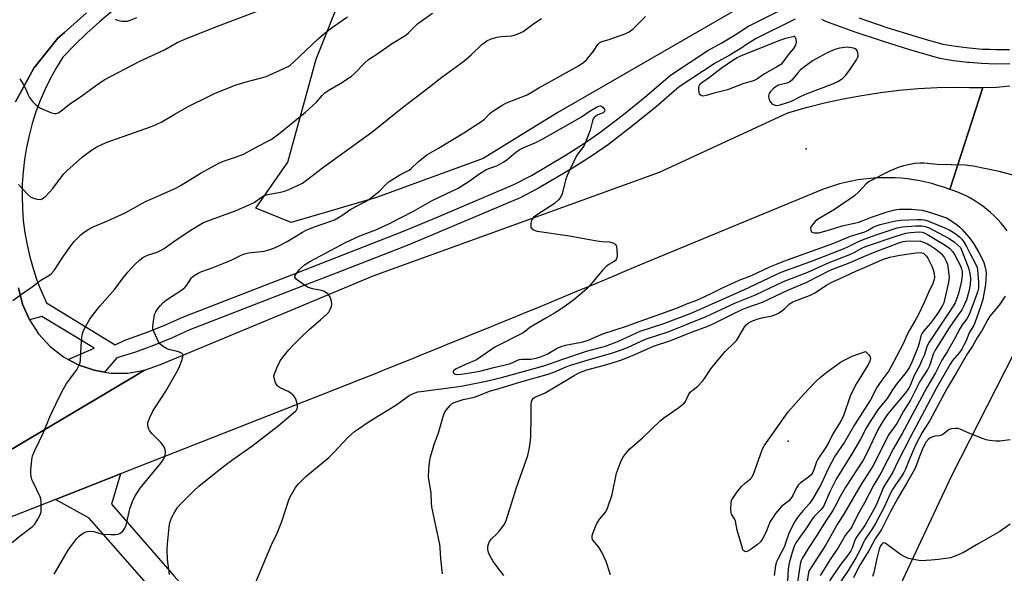
# Model space of a CAD drawing. Units: inches. Extents: x 1249771 to 1255771, y 585451 to 589451.
# Drawn here: x 1251183 to 1251542, y 585822 to 586023 of the extents above; entities that cross this region are included whole.
import ezdxf

# ---------------------------------------------------------------- set-up
doc = ezdxf.new("R2010")
doc.units = ezdxf.units.IN
doc.header["$MEASUREMENT"] = 0
for name, color, linetype in [('ELEV-Spot Elevation', 7, 'Continuous'), ('NTRL-Trees', 3, 'Continuous'), ('TRANS-Driveway', 251, 'Continuous'), ('TRANS-Road', 130, 'Continuous'), ('TRANS-Street Sidewalk', 7, 'Continuous'), ('Undefined', 1, 'Continuous')]:
    doc.layers.add(name, color=color, linetype=linetype)

msp = doc.modelspace()

# ---------------------------------------------------------------- linework, layer by layer
at = {"layer": 'ELEV-Spot Elevation'}
for p in [(1251469.69, 585976.47, 786.41), (1251463.19, 585869.97, 798.31)]:
    msp.add_point(p, dxfattribs=at)
at = {"layer": 'NTRL-Trees'}
msp.add_lwpolyline([(1251559.06, 586090.6), (1251480.15, 586047.91), (1251379.24, 585989.69), (1251352.07, 585972.87), (1251313.26, 585958.64), (1251282.21, 585949.59), (1251269.27, 585954.76), (1251280.91, 585971.58), (1251291.26, 586009.1), (1251301.61, 586034.97), (1251336.54, 586045.32), (1251392.17, 586072.49), (1251493.08, 586120.36), (1251555.18, 586159.17)], dxfattribs=at)
at = {"layer": 'TRANS-Driveway'}
msp.add_lwpolyline([(1251266.23, 585790.79), (1251273.21, 585782.93), (1251277.87, 585777.68), (1251271.7, 585771.73), (1251266.8, 585776.86), (1251254.84, 585765.9), (1251232.35, 585790.1), (1251240.32, 585797.32), (1251241.04, 585805.05), (1251208.66, 585841.94), (1251196.33, 585848.76), (1251220.05, 585858.06), (1251216.72, 585847.05), (1251239.61, 585820.77)], close=True, dxfattribs=at)
at = {"layer": 'TRANS-Road'}
for points in [[(1251207.67, 586025.92), (1251199.63, 586018.8), (1251197.22, 586016.67), (1251188.52, 586005.76), (1251181.82, 585993.52)], [(1251162.11, 585856.24), (1251223.51, 585892.7), (1251228.76, 585895.82), (1251234.57, 585897.84), (1251285.13, 585918.9), (1251312.07, 585930.13), (1251416.34, 585967.89), (1251463.03, 585989.52), (1251469.67, 585991.42), (1251476.38, 585993.1), (1251483.13, 585994.58), (1251489.93, 585995.84), (1251496.77, 585996.89), (1251503.63, 585997.72), (1251510.52, 585998.34), (1251517.42, 585998.73), (1251524.33, 585998.91), (1251529.2, 585998.69), (1251534.09, 585998.68), (1251521.97, 585961.63), (1251519.84, 585962.4), (1251517.68, 585963.1), (1251515.5, 585963.73), (1251513.3, 585964.28), (1251511.08, 585964.75), (1251508.85, 585965.14), (1251506.6, 585965.45), (1251504.34, 585965.68), (1251502.08, 585965.83), (1251499.81, 585965.91), (1251497.54, 585965.9), (1251495.27, 585965.81), (1251493.01, 585965.65), (1251490.76, 585965.4), (1251488.51, 585965.07), (1251486.28, 585964.67), (1251484.06, 585964.19), (1251481.86, 585963.63), (1251479.68, 585962.99), (1251477.53, 585962.27), (1251475.62, 585961.57), (1251409.07, 585934.01), (1251404.46, 585932.08), (1251399.86, 585930.16), (1251395.25, 585928.24), (1251390.65, 585926.32), (1251386.04, 585924.41), (1251381.43, 585922.51), (1251376.82, 585920.6), (1251372.21, 585918.7), (1251367.59, 585916.8), (1251362.98, 585914.91), (1251358.36, 585913.02), (1251353.74, 585911.13), (1251349.12, 585909.25), (1251344.5, 585907.37), (1251339.88, 585905.49), (1251335.25, 585903.62), (1251330.63, 585901.75), (1251326, 585899.88), (1251321.37, 585898.02), (1251316.74, 585896.16), (1251312.11, 585894.3), (1251307.48, 585892.45), (1251302.85, 585890.6), (1251298.21, 585888.76), (1251293.57, 585886.92), (1251220.05, 585858.06), (1251196.33, 585848.76), (1251184.28, 585844.02), (1251179.63, 585842.18)], [(1251182.91, 585925.82), (1251184.4, 585919.85), (1251186.85, 585914.2), (1251190.2, 585909.04), (1251194.36, 585904.5), (1251199.22, 585900.71), (1251200.97, 585899.77), (1251204.63, 585897.78), (1251210.46, 585895.79), (1251214.22, 585895.16), (1251216.53, 585894.78), (1251222.69, 585894.79), (1251228.76, 585895.82), (1251223.51, 585892.7), (1251162.11, 585856.24)], [(1251496.58, 585801.66), (1251522.84, 585857.74), (1251545.36, 585901.74)]]:
    msp.add_lwpolyline(points, dxfattribs=at)
msp.add_polyline3d([(1251542.91, 585946.53, 0), (1251541.82, 585947.97, 0), (1251540.67, 585949.36, 0), (1251539.47, 585950.7, 0), (1251538.2, 585951.98, 0), (1251536.88, 585953.21, 0), (1251535.5, 585954.38, 0), (1251534.07, 585955.48, 0), (1251532.6, 585956.52, 0), (1251531.08, 585957.5, 0), (1251529.52, 585958.41, 0), (1251527.92, 585959.24, 0), (1251526.29, 585960.01, 0), (1251524.62, 585960.7, 0), (1251522.92, 585961.32, 0), (1251521.97, 585961.63, 0), (1251534.09, 585998.68, 0), (1251538.96, 585998.89, 0), (1251543.82, 585999.3, 0)], dxfattribs=at)
at = {"layer": 'TRANS-Street Sidewalk'}
for points in [[(1251217.02, 586026.57), (1251212.32, 586022.61), (1251207.76, 586018.49), (1251203.34, 586014.22), (1251199.07, 586009.8), (1251196.72, 586006.01), (1251194.56, 586002.1), (1251192.59, 585998.1), (1251190.82, 585994.01), (1251189.25, 585989.83), (1251187.89, 585985.58), (1251186.73, 585981.28), (1251185.79, 585976.92), (1251185.06, 585972.52), (1251184.54, 585968.09), (1251184.24, 585963.64), (1251184.16, 585959.18), (1251184.29, 585954.72), (1251184.64, 585950.27), (1251185.21, 585945.85), (1251185.99, 585941.46), (1251186.98, 585937.11), (1251188.19, 585932.82), (1251189.6, 585928.58), (1251190.44, 585926.43), (1251191.22, 585924.43), (1251193.03, 585920.35), (1251218.13, 585905.07), (1251221.31, 585906.66), (1251223.72, 585907.44), (1251230.14, 585909.77), (1251236.47, 585912.34), (1251242.92, 585915.25), (1251284.56, 585931.44), (1251323.08, 585946.41), (1251335.07, 585951.47), (1251363.27, 585963.37), (1251369.63, 585966.76), (1251376.05, 585970.41), (1251382.37, 585974.22), (1251388.58, 585978.21), (1251394.62, 585982.31), (1251403.21, 585988.91), (1251411.69, 585995.81), (1251420.28, 586003.19), (1251433.85, 586012.17), (1251439.02, 586015.03), (1251443.82, 586017.91), (1251448.85, 586021.19), (1251449.68, 586021.6), (1251463.78, 586028.62)], [(1251181.82, 585993.52), (1251188.52, 586005.76), (1251197.22, 586016.67), (1251199.63, 586018.8), (1251207.67, 586025.92)], [(1251465.76, 586023.67), (1251451.49, 586016.57), (1251447.31, 586013.85), (1251446.63, 586013.41), (1251441.67, 586010.43), (1251436.6, 586007.63), (1251423.49, 585998.95), (1251415.09, 585991.73), (1251406.5, 585984.75), (1251397.73, 585978), (1251391.51, 585973.77), (1251385.17, 585969.72), (1251381.91, 585967.75), (1251378.73, 585965.82), (1251372.19, 585962.11), (1251365.56, 585958.57), (1251325.08, 585941.49), (1251298.5, 585931.16), (1251286.49, 585926.49), (1251244.97, 585910.35), (1251238.56, 585907.46), (1251232.05, 585904.81), (1251225.44, 585902.41), (1251218.74, 585900.26), (1251214.22, 585895.16), (1251210.46, 585895.79), (1251204.63, 585897.78), (1251200.97, 585899.77), (1251210.42, 585903.89), (1251208.87, 585904.84), (1251191.42, 585915.32), (1251186.85, 585914.2), (1251184.4, 585919.85), (1251182.91, 585925.82)], [(1251543.86, 586007.3), (1251538.73, 586007.26), (1251533.61, 586007.45), (1251529.03, 586007.81), (1251528.5, 586007.86), (1251523.41, 586008.48), (1251518.36, 586009.33), (1251508.28, 586012.19), (1251507.87, 586012.31), (1251497.45, 586015.55), (1251487.13, 586019.06), (1251476.89, 586022.82), (1251475.41, 586023.54)], [(1251488.9, 586024.06), (1251499.1, 586020.6), (1251509.38, 586017.4), (1251514.22, 586016.02), (1251519.53, 586014.52), (1251524.18, 586013.74), (1251529.04, 586013.14), (1251533.92, 586012.75), (1251536.6, 586012.65), (1251538.81, 586012.57), (1251543.7, 586012.61)]]:
    msp.add_lwpolyline(points, dxfattribs=at)
at = {"layer": 'Undefined'}
for points, elevation in [([(1251183.31, 586001.87), (1251184.56, 585999.9), (1251185.42, 585998.37), (1251186.35, 585996.12), (1251186.93, 585995.12), (1251187.99, 585993.69), (1251189.23, 585992.41), (1251190.15, 585991.68), (1251190.91, 585991.24), (1251194.96, 585989.53), (1251196.05, 585989.27), (1251196.56, 585989.29), (1251197.29, 585989.5), (1251198.25, 585990.11), (1251201.4, 585992.62), (1251205.98, 585995.72), (1251210.91, 585999.36), (1251214.13, 586001.5), (1251227.11, 586008.27), (1251236.08, 586012.45), (1251240.69, 586015.08), (1251244.05, 586016.53), (1251255.74, 586021.24), (1251273.04, 586027.69)], 778), ([(1251180.57, 585833.06), (1251183.5, 585835.47), (1251188.03, 585838.93), (1251188.83, 585839.76), (1251189.93, 585841.54), (1251190.75, 585843.13), (1251191.1, 585844.23), (1251191.17, 585845.66), (1251191.08, 585847.98), (1251190.97, 585848.83), (1251190.73, 585849.67), (1251188.19, 585855), (1251187.78, 585856.05), (1251187.52, 585857.11), (1251187.39, 585858.19), (1251187.42, 585859.38), (1251187.76, 585863.24), (1251188.01, 585864.7), (1251188.78, 585866.6), (1251191.98, 585873.18), (1251194.31, 585878.79), (1251197.73, 585886.01), (1251199.24, 585889.05), (1251200.41, 585891.01), (1251204.07, 585895.89), (1251204.96, 585897.63), (1251205.33, 585898.68), (1251205.49, 585899.5), (1251205.75, 585904.59), (1251206, 585907.74), (1251206.2, 585909.14), (1251206.47, 585909.96), (1251206.84, 585910.76), (1251208.83, 585914.41), (1251209.69, 585915.61), (1251212.52, 585919.07), (1251217.93, 585925.32), (1251221.02, 585929.49), (1251222.72, 585931.53), (1251225.1, 585934.14), (1251227.07, 585935.94), (1251228.2, 585936.83), (1251229.09, 585937.37), (1251229.82, 585937.7), (1251233.37, 585938.77), (1251234.89, 585939.46), (1251235.87, 585940.09), (1251239.39, 585942.68), (1251244.63, 585946.23), (1251248.18, 585948.38), (1251250.26, 585949.54), (1251253.2, 585950.71), (1251262.1, 585953.96), (1251267.16, 585956.13), (1251268.75, 585956.92), (1251270.97, 585958.63), (1251272.29, 585959.38), (1251273.73, 585959.81), (1251278.31, 585960.65), (1251279.72, 585960.98), (1251281.06, 585961.5), (1251284.22, 585962.92), (1251286.27, 585963.97), (1251288.88, 585965.85), (1251293.6, 585969.46), (1251311.57, 585982.44), (1251322.7, 585991.42), (1251330.41, 585997.29), (1251337.07, 586002.56), (1251345.03, 586008.28), (1251347.69, 586010.66), (1251351.76, 586014.49), (1251352.43, 586015.05), (1251353.41, 586015.68), (1251354.98, 586016.43), (1251357.2, 586017.02), (1251358.64, 586017.26), (1251362.5, 586017.6), (1251363.37, 586017.78), (1251364.5, 586018.14), (1251365.87, 586018.71), (1251366.65, 586019.13), (1251370.87, 586022.32), (1251373.37, 586023.82)], 784), ([(1251180.86, 585921.19), (1251183.6, 585923.28), (1251187.9, 585926.18), (1251190.99, 585928.55), (1251193.89, 585930.24), (1251194.96, 585931.07), (1251195.87, 585932.14), (1251199.23, 585937.33), (1251201.91, 585941.12), (1251203.14, 585942.62), (1251204.68, 585944.25), (1251205.69, 585945.22), (1251206.82, 585946.08), (1251208.48, 585947.17), (1251210.06, 585947.97), (1251215.09, 585950.11), (1251221.76, 585953.12), (1251229.11, 585957.23), (1251234.73, 585959.62), (1251240.44, 585962.27), (1251242.12, 585963.21), (1251249.35, 585967.62), (1251255.81, 585971.19), (1251257.14, 585971.75), (1251261.54, 585973.2), (1251264.83, 585974.47), (1251270.42, 585977.51), (1251273.72, 585979.18), (1251274.89, 585979.86), (1251277.69, 585981.86), (1251287.38, 585989.73), (1251291.4, 585993.44), (1251293.44, 585995.86), (1251294.42, 585996.82), (1251295.6, 585997.62), (1251300.32, 586000.36), (1251304.18, 586002.87), (1251305.26, 586003.8), (1251309.05, 586007.72), (1251310.31, 586008.88), (1251314.14, 586011.36), (1251318.76, 586014.58), (1251323.98, 586017.78), (1251324.89, 586018.59), (1251327.28, 586021.09), (1251328.27, 586022.01), (1251333.69, 586025.84)], 782), ([(1251182.89, 585963.44), (1251186.31, 585959.74), (1251187.38, 585958.83), (1251188.38, 585958.4), (1251189.74, 585958.1), (1251190.81, 585958.02), (1251191.56, 585958.21), (1251192.02, 585958.52), (1251192.66, 585959.1), (1251195.34, 585961.94), (1251198.49, 585966.18), (1251199.42, 585967.31), (1251200.46, 585968.36), (1251206.13, 585973.51), (1251209.44, 585975.89), (1251211.41, 585977.14), (1251214.82, 585978.69), (1251230.94, 585984.41), (1251233.04, 585985.27), (1251235.05, 585986.25), (1251239.52, 585988.93), (1251244.92, 585991.9), (1251251.83, 585995.4), (1251254.48, 585996.62), (1251262.17, 585999.74), (1251265.75, 586000.82), (1251271.35, 586002.27), (1251273.02, 586002.79), (1251279.52, 586005.62), (1251281.11, 586006.4), (1251281.83, 586006.9), (1251282.93, 586007.86), (1251292, 586016.42), (1251293.98, 586018.15), (1251297.19, 586020.73), (1251302.74, 586024.51)], 780), ([(1251195.88, 585821.51), (1251201.03, 585830.25), (1251201.97, 585831.65), (1251204.15, 585834.53), (1251204.95, 585835.41), (1251205.65, 585835.95), (1251206.66, 585836.57), (1251207.46, 585836.94), (1251208.01, 585837.09), (1251208.86, 585837.16), (1251210.28, 585837.05), (1251212.47, 585836.34), (1251213.31, 585836.16), (1251216.53, 585835.95), (1251218.28, 585835.97), (1251219.07, 585836.13), (1251219.79, 585836.42), (1251220.45, 585836.82), (1251220.84, 585837.2), (1251221.65, 585838.33), (1251222.12, 585839.34), (1251223.46, 585845.33), (1251224.42, 585848), (1251225.23, 585849.8), (1251227.24, 585852.82), (1251234.69, 585862.01), (1251235.51, 585863.13), (1251236.05, 585864.05), (1251236.31, 585864.86), (1251236.43, 585866.01), (1251236.34, 585866.86), (1251236.15, 585867.39), (1251235.58, 585868.38), (1251234.72, 585869.53), (1251231.48, 585872.83), (1251230.58, 585873.91), (1251230.33, 585874.38), (1251230.1, 585875.12), (1251230, 585875.89), (1251230.04, 585876.67), (1251230.69, 585878.55), (1251231.82, 585880.9), (1251232.89, 585882.64), (1251236.59, 585888.16), (1251240.96, 585895.82), (1251241.57, 585897.14), (1251242.36, 585899.34), (1251242.76, 585900.7), (1251242.81, 585901.42), (1251242.75, 585901.62), (1251242.45, 585901.95), (1251241.47, 585902.43), (1251240.33, 585902.78), (1251237.51, 585903.37), (1251236.72, 585903.66), (1251235.31, 585904.54), (1251234.32, 585905.46), (1251233.85, 585906.16), (1251233.32, 585907.22), (1251232.23, 585909.66), (1251231.85, 585910.76), (1251231.78, 585911.87), (1251232.11, 585914.4), (1251232.44, 585916.07), (1251232.84, 585917.12), (1251233.45, 585918.08), (1251234.56, 585919.39), (1251235.57, 585920.41), (1251237.15, 585921.64), (1251238.78, 585922.8), (1251242.22, 585924.99), (1251243.5, 585925.98), (1251244.21, 585926.76), (1251245.84, 585929.39), (1251246.2, 585929.81), (1251246.83, 585930.32), (1251248.25, 585931.18), (1251249.24, 585931.67), (1251253.35, 585933.04), (1251258.88, 585935.3), (1251260.53, 585936), (1251264.15, 585937.79), (1251265.2, 585938.23), (1251266.64, 585938.52), (1251272.39, 585939.17), (1251274.02, 585939.59), (1251275.88, 585940.23), (1251277.68, 585941.07), (1251280.7, 585942.66), (1251286.26, 585946.08), (1251287.6, 585946.81), (1251290.32, 585947.91), (1251296.65, 585950.05), (1251297.91, 585950.62), (1251300.21, 585951.91), (1251303.85, 585954.47), (1251308.97, 585957.09), (1251310.45, 585957.94), (1251314.31, 585960.97), (1251316.6, 585963.44), (1251317.87, 585964.5), (1251321.7, 585966.9), (1251325.18, 585968.69), (1251325.85, 585969.25), (1251328.37, 585971.72), (1251331.55, 585974.17), (1251335.81, 585976.64), (1251345.02, 585982.22), (1251351.19, 585986.21), (1251352.53, 585987.24), (1251354.61, 585989.39), (1251356.03, 585990.42), (1251359.24, 585992.48), (1251360.53, 585993.19), (1251368.06, 585996.03), (1251372.4, 585998.63), (1251379.19, 586002.33), (1251386.83, 586006.64), (1251388.7, 586007.91), (1251389.75, 586008.85), (1251392.26, 586011.98), (1251393.79, 586014.42), (1251394.63, 586015.18), (1251395.35, 586015.5), (1251398.01, 586016.23), (1251399.36, 586016.68), (1251403.99, 586018.41), (1251405.27, 586019.05), (1251406.21, 586019.68), (1251406.86, 586020.21), (1251411.18, 586024.55)], 786), ([(1251218.11, 586023.64), (1251218.57, 586023.38), (1251219.11, 586023.21), (1251220.57, 586022.94), (1251221.75, 586022.83), (1251222.61, 586022.9), (1251223.67, 586023.22), (1251226, 586024.2)], 776), ([(1251237.84, 585821.45), (1251237.17, 585826.85), (1251236.99, 585830.55), (1251237.1, 585832.58), (1251237.76, 585838.72), (1251238.05, 585840.42), (1251238.67, 585842.27), (1251239.82, 585844.31), (1251240.78, 585845.78), (1251241.75, 585846.9), (1251246.85, 585851.97), (1251248.59, 585853.59), (1251254.72, 585858.57), (1251259.11, 585861.93), (1251260.99, 585863.32), (1251267.87, 585868.1), (1251272.05, 585871.43), (1251277.41, 585875.53), (1251283.72, 585880.88), (1251284.11, 585881.27), (1251284.41, 585881.7), (1251284.54, 585882.41), (1251284.44, 585883.22), (1251283.99, 585884.9), (1251283.54, 585885.95), (1251282.88, 585886.75), (1251282.08, 585887.43), (1251281.07, 585888.01), (1251278.16, 585889.41), (1251277.44, 585889.85), (1251277.03, 585890.22), (1251276.49, 585891.19), (1251276.05, 585892.57), (1251275.92, 585893.69), (1251276.1, 585894.52), (1251277.37, 585897.5), (1251278.3, 585899.34), (1251279.14, 585900.51), (1251281.34, 585903.19), (1251282.86, 585904.95), (1251285.54, 585907.65), (1251288.75, 585910.59), (1251292.9, 585914.11), (1251295.28, 585916.3), (1251295.85, 585916.96), (1251296.43, 585917.97), (1251296.87, 585919.05), (1251297.03, 585919.88), (1251296.84, 585920.99), (1251296.32, 585922.36), (1251295.77, 585923.36), (1251295.2, 585923.91), (1251294.27, 585924.42), (1251293.26, 585924.82), (1251289.97, 585925.47), (1251288.12, 585926.08), (1251286.12, 585927.35), (1251284.44, 585928.57), (1251283.82, 585929.11), (1251283.48, 585929.69), (1251283.54, 585930.11), (1251284.06, 585931.01), (1251285.14, 585932.38), (1251285.94, 585933.23), (1251287.08, 585934.16), (1251289.26, 585935.55), (1251301.94, 585942.29), (1251307.15, 585944.77), (1251312.95, 585946.98), (1251317.44, 585949.03), (1251326.72, 585953.77), (1251333.49, 585957.6), (1251343.03, 585962.1), (1251347.02, 585964.62), (1251350.91, 585967.39), (1251353.07, 585968.76), (1251354.1, 585969.25), (1251357.06, 585970.26), (1251359.67, 585971.62), (1251360.82, 585972.49), (1251363.88, 585975.11), (1251365.23, 585976.05), (1251366.66, 585976.75), (1251371.48, 585978.78), (1251373.83, 585980.01), (1251383.09, 585985.22), (1251387.89, 585988.08), (1251390.63, 585990.04), (1251393.4, 585991.61), (1251394.16, 585991.93), (1251394.64, 585992.03), (1251394.87, 585992.02), (1251395.3, 585991.84), (1251395.69, 585991.53), (1251396.16, 585990.94), (1251396.34, 585990.52), (1251396.26, 585989.98), (1251395.73, 585989.55), (1251393.9, 585988.76), (1251393.13, 585988.33), (1251392.46, 585987.8), (1251392.15, 585987.36), (1251391.86, 585986.59), (1251391.06, 585983.19), (1251389.28, 585978.45), (1251388.7, 585977.44), (1251386.75, 585974.91), (1251386.13, 585973.92), (1251382.66, 585966.67), (1251382.08, 585964.98), (1251380.8, 585960.06), (1251380.26, 585958.7), (1251379.39, 585957.67), (1251377.91, 585956.42), (1251373.59, 585953.54), (1251371.11, 585951.98), (1251370.43, 585951.46), (1251369.9, 585950.85), (1251369.68, 585950.37), (1251369.43, 585949.31), (1251369.39, 585948.26), (1251369.5, 585947.8), (1251369.98, 585947.21), (1251370.66, 585946.76), (1251371.72, 585946.43), (1251383.58, 585944.69), (1251393.47, 585942.9), (1251395.4, 585942.64), (1251398.14, 585942.51), (1251399.25, 585942.22), (1251400.18, 585941.66), (1251400.47, 585941.25), (1251400.63, 585940.75), (1251400.77, 585939.61), (1251400.83, 585937.55), (1251400.74, 585936.7), (1251400.5, 585936.08), (1251400.22, 585935.7), (1251399.83, 585935.37), (1251397.8, 585934.33), (1251396.88, 585933.63), (1251395.69, 585932.3), (1251391.09, 585926.79), (1251389.85, 585925.5), (1251385.05, 585921.44), (1251381.95, 585919.14), (1251380.02, 585917.78), (1251378.01, 585916.53), (1251374.97, 585914.72), (1251370.51, 585912.25), (1251369.14, 585911.35), (1251367.5, 585910.04), (1251366.61, 585909.47), (1251356.32, 585904.17), (1251349.64, 585899.64), (1251345.63, 585897.95), (1251341.96, 585896.18), (1251341.3, 585895.62), (1251341.13, 585895.3), (1251341.14, 585894.96), (1251341.55, 585894.51), (1251341.97, 585894.37), (1251342.59, 585894.31), (1251344.05, 585894.41), (1251347.29, 585894.84), (1251350.9, 585895.47), (1251356.01, 585896.83), (1251361.62, 585898.09), (1251362.62, 585898.47), (1251364.61, 585899.47), (1251365.37, 585899.74), (1251366.23, 585899.85), (1251368.6, 585899.83), (1251369.47, 585899.89), (1251371.45, 585900.22), (1251372.98, 585900.63), (1251375.39, 585901.61), (1251379.06, 585903.78), (1251380.47, 585904.45), (1251382.12, 585904.89), (1251387.86, 585906), (1251389.55, 585906.45), (1251390.73, 585906.89), (1251395.33, 585908.9), (1251404.66, 585911.92), (1251407.61, 585913.05), (1251416.83, 585916.28), (1251422.91, 585918.52), (1251424.57, 585919.19), (1251426.54, 585920.09), (1251429.24, 585921.09), (1251431.01, 585921.84), (1251435.13, 585923.71), (1251439.03, 585925.66), (1251445.28, 585928.61), (1251449.79, 585930.33), (1251456.51, 585933.47), (1251458.85, 585934.47), (1251461.53, 585935.51), (1251473.33, 585939.8), (1251479.73, 585942.03), (1251485.8, 585944.62), (1251491.12, 585946.25), (1251492.05, 585946.66), (1251494.05, 585947.88), (1251495.26, 585948.41), (1251496.61, 585948.82), (1251502.28, 585950.23), (1251504.23, 585950.45), (1251510.1, 585950.68), (1251511.69, 585950.67), (1251512.71, 585950.54), (1251514.26, 585950.11), (1251517.48, 585948.73), (1251520.26, 585947.66), (1251521.75, 585946.94), (1251523.28, 585946.08), (1251524.5, 585945.28), (1251525.6, 585944.36), (1251526.38, 585943.5), (1251527.26, 585942.34), (1251528.11, 585940.82), (1251529.38, 585938.14), (1251531.5, 585934.33), (1251531.96, 585933.16), (1251532.09, 585932.4), (1251532.44, 585927.86), (1251532.48, 585926.49), (1251532.41, 585925.66), (1251532.05, 585924.26), (1251530.89, 585920.95), (1251529.33, 585916.65), (1251528.76, 585915.34), (1251528.23, 585914.49), (1251526.5, 585912.28), (1251525.76, 585911.14), (1251523.6, 585906.99), (1251522.2, 585904.49), (1251521.05, 585902.51), (1251519.16, 585899.52), (1251516.83, 585894.89), (1251513.63, 585889.54), (1251504.66, 585872.73), (1251501.46, 585867.3), (1251496.87, 585858.33), (1251494.38, 585854.05), (1251490.98, 585847.58), (1251488.54, 585843.33), (1251486.36, 585838.79), (1251485.89, 585838.09), (1251484.64, 585836.64), (1251483.97, 585835.68), (1251481.44, 585831.33), (1251478.41, 585826.85), (1251474.76, 585821.08)], 788), ([(1251548.77, 585965.9), (1251540, 585968.17), (1251530.58, 585970.14), (1251527.64, 585970.43), (1251517.45, 585970.75), (1251512.61, 585971.24), (1251511.18, 585971.22), (1251509.17, 585971.02), (1251505.19, 585970.22), (1251503.16, 585969.64), (1251500.33, 585968.36), (1251492.7, 585964.49), (1251491.53, 585963.62), (1251488.92, 585960.81), (1251487.26, 585959.33), (1251480.01, 585954.27), (1251473.85, 585950.68), (1251472.92, 585949.88), (1251471.85, 585948.63), (1251471.44, 585947.95), (1251471.29, 585947.48), (1251471.36, 585946.78), (1251471.71, 585946.17), (1251472.1, 585945.91), (1251472.61, 585945.79), (1251473.47, 585945.77), (1251474.36, 585945.86), (1251478.25, 585946.92), (1251482.85, 585948.41), (1251488.87, 585949.73), (1251490.48, 585950.27), (1251493.45, 585951.48), (1251499.17, 585953.46), (1251501.98, 585954.23), (1251503.69, 585954.43), (1251508.04, 585954.43), (1251510.62, 585954.22), (1251512, 585954.03), (1251514.66, 585953.4), (1251520.78, 585951.24), (1251521.99, 585950.58), (1251524.79, 585948.67), (1251525.69, 585947.94), (1251526.5, 585947.1), (1251528.97, 585944.19), (1251530.48, 585942.13), (1251532.59, 585938.69), (1251533.81, 585936.4), (1251534.37, 585935.05), (1251534.78, 585933.71), (1251535.18, 585932.08), (1251535.29, 585930.86), (1251534.96, 585926.97), (1251533.99, 585921.54), (1251533.15, 585918.83), (1251531.09, 585913.01), (1251530.59, 585912), (1251529.16, 585909.64), (1251527.84, 585906.31), (1251527.29, 585905.17), (1251526.35, 585903.5), (1251525.54, 585902.28), (1251523.05, 585899.3), (1251522.15, 585898.06), (1251517.03, 585889.13), (1251507.53, 585871.37), (1251503.1, 585862.52), (1251501.28, 585858.64), (1251497.93, 585853.27), (1251495.28, 585846.97), (1251494.39, 585845.15), (1251491.04, 585839.24), (1251488.27, 585835.44), (1251487.65, 585834.45), (1251487.27, 585833.55), (1251486.51, 585831.07), (1251485.99, 585830.04), (1251485.24, 585828.96), (1251481.95, 585824.7), (1251478.18, 585819.15)], 786), ([(1251268.6, 585816.97), (1251275.01, 585832.21), (1251277.03, 585836.53), (1251278.31, 585839.5), (1251278.92, 585841.14), (1251281.49, 585849.03), (1251282.28, 585850.59), (1251283.75, 585853.13), (1251284.82, 585854.48), (1251287.47, 585857.15), (1251295.83, 585864), (1251297.71, 585865.8), (1251302.75, 585871.32), (1251305.21, 585873.46), (1251306.64, 585874.52), (1251310.61, 585877.16), (1251320.23, 585883.14), (1251325.13, 585886.55), (1251326.15, 585887.15), (1251326.93, 585887.49), (1251328.26, 585887.91), (1251329.4, 585888.12), (1251340.43, 585889.47), (1251344.02, 585889.98), (1251353.17, 585891.77), (1251358.78, 585893.11), (1251374.21, 585897.42), (1251381.06, 585899.84), (1251389.76, 585902.75), (1251395.2, 585904.16), (1251396.67, 585904.61), (1251401.4, 585906.36), (1251409.28, 585910), (1251417.87, 585912.83), (1251427.85, 585916.61), (1251447.04, 585925.1), (1251456.19, 585929.5), (1251460.63, 585931.49), (1251472.02, 585935.61), (1251483.52, 585940.14), (1251485.08, 585940.81), (1251488.28, 585942.44), (1251490.2, 585943.22), (1251494.83, 585944.92), (1251502.83, 585947.59), (1251504.84, 585948.01), (1251509.61, 585948.36), (1251511.82, 585948.39), (1251513.1, 585948.13), (1251514.46, 585947.6), (1251516.03, 585946.84), (1251521.74, 585943.71), (1251523.68, 585942.39), (1251525.94, 585940.45), (1251528.86, 585933.03), (1251529.32, 585931.06), (1251529.51, 585929.36), (1251529.46, 585927.07), (1251528.94, 585924.46), (1251528.07, 585921.45), (1251527.06, 585918.97), (1251526.36, 585917.78), (1251523.93, 585914.44), (1251521.75, 585911.24), (1251516.67, 585903.08), (1251516.01, 585901.69), (1251515.04, 585898.46), (1251514.53, 585897.2), (1251513.97, 585896.2), (1251511.06, 585891.67), (1251507.73, 585884.87), (1251505.17, 585880.89), (1251502.68, 585876.46), (1251499.78, 585872.46), (1251493.99, 585860.9), (1251489.57, 585854.1), (1251483.56, 585843.64), (1251481.05, 585839.6), (1251476.89, 585832.24), (1251471.23, 585823.61), (1251470.84, 585822.88), (1251470.58, 585822.15), (1251469.94, 585818.2)], 790), ([(1251337.33, 585821.62), (1251336.73, 585827.16), (1251336.46, 585831.12), (1251336.3, 585832.52), (1251334.97, 585838.56), (1251333.44, 585846.11), (1251333.3, 585847.49), (1251333.14, 585851.08), (1251332.21, 585857.03), (1251332.29, 585859.65), (1251332.5, 585862.27), (1251332.96, 585864.25), (1251334.26, 585868.75), (1251335.83, 585873.06), (1251337.51, 585878.92), (1251337.9, 585880.01), (1251338.62, 585881.22), (1251340.02, 585883), (1251340.83, 585883.74), (1251341.57, 585884.11), (1251344.85, 585885.09), (1251348.89, 585886.03), (1251354.7, 585888.36), (1251357.92, 585889.18), (1251366.18, 585891.71), (1251375.82, 585894.35), (1251377.85, 585895.09), (1251382.5, 585897.14), (1251383.93, 585897.69), (1251391.19, 585899.89), (1251398.51, 585901.9), (1251402.1, 585903.08), (1251404.7, 585904.14), (1251411.25, 585907.07), (1251419.41, 585909.75), (1251433.25, 585915.32), (1251444.03, 585920.3), (1251451.23, 585923.25), (1251461.47, 585928.11), (1251470.32, 585931.46), (1251474.31, 585933.38), (1251478.1, 585935.03), (1251485.57, 585937.88), (1251487.14, 585938.64), (1251490.04, 585940.3), (1251491.33, 585940.85), (1251502.87, 585944.77), (1251505.96, 585945.68), (1251507.67, 585945.94), (1251510.84, 585946.18), (1251511.93, 585946.09), (1251512.68, 585945.84), (1251513.65, 585945.33), (1251519.72, 585941.72), (1251521.02, 585940.91), (1251522, 585940.17), (1251523.09, 585938.86), (1251523.71, 585937.99), (1251525.86, 585933.86), (1251526.28, 585932.77), (1251526.5, 585931.69), (1251526.55, 585930.41), (1251526.44, 585929.27), (1251526.12, 585927.58), (1251525, 585923.36), (1251524.51, 585921.7), (1251524, 585920.39), (1251523.29, 585919.16), (1251514.28, 585905.62), (1251513.69, 585904.35), (1251512.65, 585901.22), (1251512, 585899.66), (1251510.93, 585897.37), (1251509.04, 585893.86), (1251507.55, 585890.22), (1251507.06, 585889.26), (1251505.89, 585887.63), (1251499.59, 585880.03), (1251498.39, 585878.36), (1251497.14, 585876.45), (1251495.82, 585874.14), (1251492.07, 585866.08), (1251490.44, 585863.08), (1251484.06, 585853.27), (1251482.09, 585849.8), (1251480.17, 585846.03), (1251479.46, 585844.79), (1251476.94, 585841.06), (1251473.52, 585835.5), (1251470.71, 585831.26), (1251468.42, 585827.56), (1251467.94, 585826.52), (1251467.54, 585825.16), (1251466.58, 585818.65)], 792), ([(1251359.67, 585821.07), (1251356.45, 585825.19), (1251355.62, 585826.38), (1251354.59, 585828.16), (1251354.07, 585829.47), (1251353.85, 585830.51), (1251353.82, 585831.59), (1251353.99, 585832.42), (1251354.45, 585833.48), (1251355.11, 585834.42), (1251357.06, 585836.2), (1251358.04, 585837.29), (1251359.63, 585839.41), (1251360.32, 585840.68), (1251362.58, 585847.66), (1251364.07, 585852.78), (1251368.31, 585864.81), (1251368.98, 585867.63), (1251369.45, 585871.29), (1251369.62, 585879.26), (1251369.54, 585883.44), (1251369.67, 585884.29), (1251369.97, 585885.08), (1251370.47, 585885.69), (1251371.12, 585886.18), (1251373.38, 585886.99), (1251374.65, 585887.6), (1251385.19, 585893.91), (1251386.98, 585894.82), (1251389.85, 585895.89), (1251396.23, 585897.66), (1251402.17, 585899.49), (1251407.29, 585901.58), (1251414.07, 585904.51), (1251420.39, 585906.57), (1251427.94, 585909.67), (1251433.94, 585911.79), (1251436.36, 585912.92), (1251442.7, 585916.14), (1251446.62, 585917.99), (1251447.86, 585918.49), (1251451.07, 585919.58), (1251453.75, 585920.64), (1251462.98, 585924.97), (1251469.95, 585927.88), (1251478.5, 585932.28), (1251485.78, 585934.97), (1251490.7, 585937.25), (1251494.78, 585938.93), (1251503.79, 585942.25), (1251505.09, 585942.66), (1251505.9, 585942.82), (1251507.62, 585942.93), (1251511.3, 585942.76), (1251512.44, 585942.49), (1251513.94, 585941.82), (1251515.11, 585941.15), (1251516.61, 585940.14), (1251518.17, 585938.9), (1251519, 585938.13), (1251520.1, 585936.76), (1251520.6, 585935.77), (1251521.13, 585934.45), (1251521.72, 585930.61), (1251521.76, 585929.74), (1251521.69, 585928.64), (1251521.45, 585927.23), (1251520.1, 585921.45), (1251519.79, 585920.3), (1251519.41, 585919.37), (1251517.92, 585916.93), (1251516.07, 585914.35), (1251515.01, 585912.97), (1251512.57, 585910.11), (1251511.96, 585909.27), (1251511.51, 585908.27), (1251510.9, 585905.68), (1251510.41, 585904.14), (1251508.17, 585898.79), (1251507.29, 585896.94), (1251506.1, 585895.12), (1251502.48, 585890.67), (1251500.94, 585888.33), (1251499.25, 585885.47), (1251496.11, 585881.72), (1251493, 585877.08), (1251491.61, 585874.75), (1251489.48, 585870.67), (1251486.58, 585865.68), (1251480.66, 585856.19), (1251478.33, 585851.48), (1251476.05, 585846.2), (1251475.2, 585845.08), (1251472.8, 585842.62), (1251471.89, 585841.53), (1251469.64, 585838.12), (1251466.79, 585834.18), (1251466, 585832.96), (1251465.52, 585832), (1251464.97, 585830.6), (1251463.47, 585825.63), (1251463.13, 585823.43), (1251462.95, 585819.15)], 794), ([(1251398.4, 585821.26), (1251396.84, 585826.11), (1251395.25, 585829.56), (1251394.26, 585831.34), (1251392.19, 585833.81), (1251391.94, 585834.24), (1251391.8, 585834.73), (1251391.83, 585835.55), (1251392.05, 585836.38), (1251392.99, 585838.86), (1251393.59, 585840.2), (1251394.53, 585841.68), (1251396.78, 585844.29), (1251397.42, 585845.56), (1251399.06, 585850.53), (1251400.63, 585858.27), (1251402.13, 585862.17), (1251403.01, 585864.05), (1251404.02, 585865.44), (1251405.55, 585867.15), (1251410.06, 585871.22), (1251416.52, 585877.44), (1251417.88, 585878.49), (1251423.31, 585882.2), (1251425.27, 585883.76), (1251425.75, 585884.4), (1251426.75, 585886.64), (1251427.45, 585887.77), (1251428.05, 585888.33), (1251430.25, 585890), (1251431.99, 585891.88), (1251432.68, 585892.77), (1251435.04, 585896.29), (1251437, 585898.86), (1251440.26, 585902.66), (1251443.34, 585905.65), (1251444.29, 585906.69), (1251444.94, 585907.66), (1251447.32, 585911.71), (1251447.86, 585912.35), (1251448.72, 585913.04), (1251450.17, 585913.8), (1251452.17, 585914.52), (1251454.04, 585914.99), (1251457.28, 585915.6), (1251458.91, 585916.18), (1251459.65, 585916.6), (1251460.81, 585917.42), (1251461.91, 585918.31), (1251463.7, 585919.98), (1251464.9, 585920.76), (1251471.53, 585923.26), (1251472.89, 585924.02), (1251477.07, 585926.83), (1251478.81, 585927.8), (1251483.87, 585930.03), (1251487.81, 585931.89), (1251491.75, 585933.52), (1251497.5, 585936.07), (1251500.19, 585937), (1251503.86, 585937.72), (1251509.82, 585938.59), (1251511.27, 585938.61), (1251512.43, 585938.44), (1251513.5, 585937.33), (1251514.12, 585936.4), (1251515.42, 585933.72), (1251515.96, 585932.35), (1251516.26, 585930.97), (1251516.39, 585929.57), (1251516.24, 585928.47), (1251515.86, 585927.42), (1251514.24, 585924.1), (1251512.62, 585920.41), (1251510.33, 585915.58), (1251509.46, 585913.95), (1251507.3, 585910.44), (1251506.39, 585908.57), (1251505.07, 585905.41), (1251500.47, 585896.65), (1251499.77, 585895.58), (1251497.25, 585892.17), (1251495.35, 585889.35), (1251494.78, 585888.36), (1251493.17, 585885.03), (1251487.33, 585875.97), (1251483.66, 585869.63), (1251480.09, 585864.49), (1251477.71, 585859.89), (1251475.16, 585854.36), (1251472.03, 585848.84), (1251470.91, 585847.3), (1251468.67, 585844.78), (1251466.84, 585842.53), (1251465.57, 585840.71), (1251464.73, 585839.2), (1251463.34, 585836.35), (1251462.36, 585833.19), (1251461.76, 585831.66), (1251460.87, 585829.79), (1251459.36, 585826.99), (1251458.94, 585826.02), (1251458.6, 585824.72), (1251458.03, 585821.04)], 796), ([(1251542.2, 585922.8), (1251541.02, 585920.91), (1251540.01, 585919.54), (1251536.62, 585915.44), (1251535.82, 585914.27), (1251533.74, 585910.39), (1251532.08, 585907.88), (1251530.25, 585904.62), (1251528.44, 585901.91), (1251524.38, 585894.68), (1251521.07, 585889.26), (1251514.72, 585877.45), (1251511.95, 585873.12), (1251510.93, 585871.37), (1251509.51, 585868.51), (1251507.31, 585863.42), (1251505.92, 585859.84), (1251505.3, 585858.54), (1251504.54, 585857.31), (1251502.21, 585854.06), (1251501.17, 585852.42), (1251500.31, 585850.78), (1251498.07, 585845.97), (1251494.9, 585839.98), (1251493.59, 585837.79), (1251491.23, 585834.33), (1251490.56, 585833.07), (1251489.33, 585830.41), (1251487.74, 585827.53), (1251484.97, 585822.84), (1251482.24, 585818.73)], 784), ([(1251543.97, 585870.51), (1251540.19, 585869.93), (1251538.74, 585869.93), (1251536.42, 585870.2), (1251535.28, 585870.45), (1251533.9, 585870.95), (1251528.71, 585873.06), (1251525.78, 585874.39), (1251524.95, 585874.59), (1251524.09, 585874.61), (1251522.64, 585874.45), (1251521.82, 585874.21), (1251521.14, 585873.78), (1251519.43, 585872.38), (1251518.75, 585872), (1251518.14, 585871.88), (1251516.53, 585871.78), (1251515.53, 585871.49), (1251514.8, 585871.1), (1251514.37, 585870.78), (1251513.46, 585869.79), (1251512.74, 585868.61), (1251511.9, 585866.77), (1251510.95, 585864.37), (1251509.93, 585861.34), (1251509.13, 585859.63), (1251506.3, 585854.58), (1251504.41, 585851.56), (1251503.06, 585849.24), (1251500.35, 585844.15), (1251497.17, 585837.87), (1251494.86, 585834.43), (1251492.65, 585830.25), (1251489.05, 585824.51), (1251486.99, 585820.25)], 782), ([(1251544.04, 585839.73), (1251540.2, 585837.15), (1251532.6, 585832.78), (1251526.97, 585829.43), (1251524.27, 585828.21), (1251522.32, 585827.54), (1251517.94, 585826.9), (1251515.25, 585826.62), (1251511.6, 585826.46), (1251510.75, 585826.52), (1251509.58, 585826.72), (1251506.98, 585827.31), (1251505.61, 585827.81), (1251504.12, 585828.76), (1251499.34, 585832.24), (1251498.43, 585832.79), (1251497.82, 585832.91), (1251497.5, 585832.78), (1251497.22, 585832.52), (1251496.82, 585831.87), (1251496.35, 585830.6), (1251495.48, 585827.29), (1251494.31, 585822.12), (1251493.85, 585820.76)], 780)]:
    msp.add_lwpolyline(points, dxfattribs=dict(at, elevation=elevation))
for points, elevation in [([(1251432.18, 585995.63), (1251431.49, 585995.79), (1251431.13, 585996.05), (1251430.88, 585996.45), (1251430.73, 585996.95), (1251430.58, 585998.05), (1251430.58, 585998.87), (1251430.69, 585999.38), (1251431.12, 586000.05), (1251431.76, 586000.61), (1251434.47, 586002.49), (1251438.71, 586005.79), (1251443.32, 586008.92), (1251444.64, 586009.63), (1251446.82, 586010.58), (1251460.48, 586016.12), (1251462.36, 586016.75), (1251465.31, 586017.42), (1251465.7, 586017.11), (1251466, 586016.29), (1251466.04, 586015.29), (1251465.81, 586014.18), (1251465.51, 586013.53), (1251465.11, 586012.95), (1251463.54, 586011.06), (1251461.27, 586007.93), (1251460.5, 586007.17), (1251459.31, 586006.34), (1251454.58, 586003.71), (1251451.76, 586001.82), (1251450.55, 586001.2), (1251447.04, 586000.17), (1251441.05, 585997.9), (1251435.69, 585996.51), (1251433.27, 585995.79)], 788), ([(1251484.69, 586013.48), (1251481.85, 586013.08), (1251480.16, 586012.57), (1251477.4, 586011.42), (1251473.36, 586009.22), (1251472.06, 586008.39), (1251467.68, 586005.14), (1251466.72, 586004.13), (1251464.53, 586001.43), (1251463.7, 586000.7), (1251462.65, 586000.27), (1251459.69, 585999.53), (1251459.07, 585999.26), (1251458.46, 585998.88), (1251457.64, 585998.2), (1251456.72, 585997.25), (1251456.26, 585996.6), (1251456.06, 585996.12), (1251456, 585995.61), (1251456.13, 585994.83), (1251456.51, 585993.8), (1251456.91, 585993.1), (1251457.26, 585992.75), (1251457.67, 585992.49), (1251458.37, 585992.26), (1251458.88, 585992.22), (1251460.26, 585992.46), (1251463.29, 585993.36), (1251464.6, 585993.91), (1251467.42, 585995.38), (1251469.44, 585996.31), (1251479.39, 586000.04), (1251481.19, 586000.97), (1251482.92, 586002.05), (1251483.55, 586002.59), (1251484.12, 586003.21), (1251485.88, 586005.54), (1251488.02, 586008.81), (1251488.42, 586009.59), (1251488.59, 586010.12), (1251488.63, 586010.63), (1251488.52, 586011.39), (1251488.27, 586012.1), (1251488, 586012.5), (1251487.58, 586012.8), (1251486.96, 586013.02)], 786), ([(1251447.8, 585829.73), (1251447.37, 585829.8), (1251446.99, 585830.04), (1251446.7, 585830.45), (1251446.47, 585830.97), (1251444.6, 585837.6), (1251443.93, 585840.91), (1251443.61, 585841.7), (1251442.57, 585843.4), (1251442.39, 585843.93), (1251442.29, 585845.38), (1251442.4, 585847.47), (1251442.58, 585848.32), (1251443.08, 585849.37), (1251444.58, 585851.59), (1251446.12, 585853.43), (1251447.58, 585854.84), (1251449.45, 585856.24), (1251449.91, 585856.77), (1251450.6, 585858.28), (1251453.54, 585866.42), (1251453.99, 585867.48), (1251454.4, 585868.24), (1251463.15, 585880.6), (1251468.72, 585886.96), (1251473.02, 585891.4), (1251474.95, 585893.22), (1251477.26, 585895.07), (1251482.27, 585898.7), (1251483.84, 585899.64), (1251486.46, 585900.88), (1251491.27, 585902.64), (1251492.51, 585901.46), (1251493.07, 585900.67), (1251493.15, 585899.98), (1251492.78, 585898.79), (1251492.12, 585897.6), (1251488.09, 585890.99), (1251486.84, 585888.71), (1251485.78, 585886.34), (1251483.41, 585879.62), (1251482.58, 585877.71), (1251481.78, 585876.27), (1251479.4, 585872.62), (1251477.95, 585869.59), (1251476.8, 585867.52), (1251473.92, 585863.42), (1251473.46, 585862.42), (1251472.46, 585859.49), (1251472.01, 585858.49), (1251471.38, 585857.64), (1251470.57, 585856.87), (1251467.57, 585854.72), (1251466.77, 585853.99), (1251466.18, 585853.05), (1251464.87, 585850.19), (1251464.13, 585849.05), (1251463.35, 585848.29), (1251460.76, 585846.2), (1251458.54, 585843.68), (1251457.39, 585842), (1251456.65, 585840.76), (1251455.07, 585836.7), (1251453.84, 585834.45), (1251453.04, 585833.3), (1251451.93, 585832.34), (1251449.26, 585830.41), (1251448.52, 585829.96)], 798)]:
    msp.add_lwpolyline(points, close=True, dxfattribs=dict(at, elevation=elevation))

doc.saveas('drawing.dxf')
